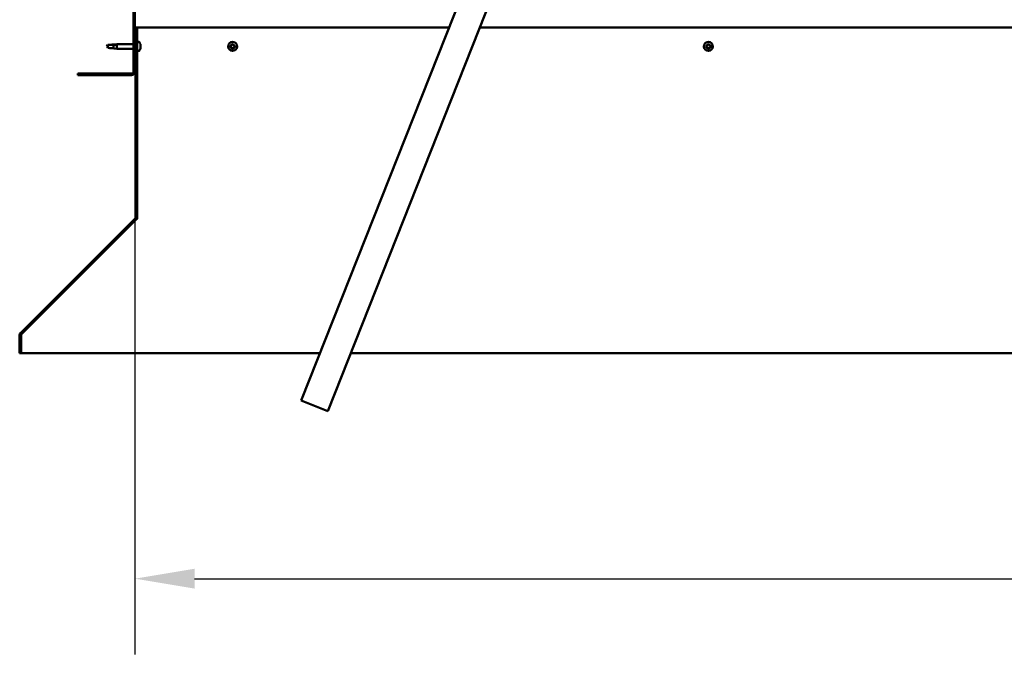
# Model space of a CAD drawing. Units: millimetres. Extents: x -6400 to 24586, y 2975 to 8837.
# Drawn here: x 16725 to 17758, y 6274 to 6940 of the extents above; entities that cross this region are included whole.
import ezdxf

# ---------------------------------------------------------------- set-up
doc = ezdxf.new("R2010")
doc.units = ezdxf.units.MM
doc.header["$LTSCALE"] = 25
for name, color, linetype, lineweight in [('Dimension (ISO)', 7, 'Continuous', 25), ('Hatch (ISO)', 7, 'Continuous', 18), ('Visible (ISO)', 7, 'Continuous', 50)]:
    doc.layers.add(name, color=color, linetype=linetype, lineweight=lineweight)
doc.styles.add('Note Text (ISO)', font='tahoma.ttf')
doc.dimstyles.new('Default (ISO)', dxfattribs={"dimscale": 25, "dimtxt": 3.5, "dimasz": 2.5, "dimexe": 3.175, "dimexo": 0, "dimgap": 0.762, "dimtad": 1, "dimrnd": 1e-08, "dimzin": 0, "dimtxsty": 'Note Text (ISO)', "dimcen": 0.09, "dimdle": 10, "dimclrd": 256, "dimclre": 256, "dimclrt": 256, "dimazin": 0, "dimtfac": 1.001486, "dimtmove": 0, "dimatfit": 3, "dimfxl": 1, "dimtolj": 1, "dimtzin": 0, "dimlwd": -1, "dimlwe": -1, "dimarcsym": 0})

# ---------------------------------------------------------------- blocks, each defined once
blk = doc.blocks.new('*D11')
at = {"layer": 'Defpoints', "color": 0, "transparency": 16777216}
for p in [(16846.1, 6885.9), (19546.1, 6885.9), (19546.1, 6353.8)]:
    blk.add_point(p, dxfattribs=at)
at = {"layer": 'Dimension (ISO)', "transparency": 16777216}
for p, q in [((16846.1, 6885.9), (16846.1, 6274.4)), ((19546.1, 6885.9), (19546.1, 6274.4)), ((16908.6, 6353.8), (19483.6, 6353.8))]:
    blk.add_line(p, q, dxfattribs=at)
for points in [[(16908.6, 6364.2), (16908.6, 6343.4), (16846.1, 6353.8)], [(19483.6, 6364.2), (19483.6, 6343.4), (19546.1, 6353.8)]]:
    blk.add_solid(points, dxfattribs=at)
at = {"layer": 'Dimension (ISO)', "transparency": 16777216, "insert": (18026.3, 6464), "char_height": 87.5, "attachment_point": 1, "style": 'Note Text (ISO)'}
blk.add_mtext('\\A1;2700', dxfattribs=at)

msp = doc.modelspace()

# ---------------------------------------------------------------- hatches: boundary and pattern name
at = {"layer": 'Hatch (ISO)'}
h = msp.add_hatch(dxfattribs=at)
h.set_pattern_fill('ANSI31', color=256, scale=635, angle=90.0002, style=0)
h.set_pattern_definition([(135.0002, (0, 0), (-56.1264, -56.1268), [])])
edge = h.paths.add_edge_path()
edge.add_line((16786.1, 7378.9), (16786.1, 7360.9))
edge.add_line((16786.1, 7360.9), (16787.6, 7360.9))
edge.add_line((16787.6, 7360.9), (16787.6, 7378.9))
edge.add_ellipse((16789.6, 7378.9), major_axis=(-2, 0), ratio=1, start_angle=270, end_angle=360, ccw=False)
edge.add_line((16789.6, 7380.9), (16842.6, 7380.9))
edge.add_ellipse((16842.6, 7378.9), major_axis=(0, 2), ratio=1, start_angle=270, end_angle=360, ccw=False)
edge.add_line((16844.6, 7378.9), (16844.6, 6885.9))
edge.add_ellipse((16842.6, 6885.9), major_axis=(2, 0), ratio=1, start_angle=270, end_angle=360, ccw=False)
edge.add_line((16842.6, 6883.9), (16786.1, 6883.9))
edge.add_line((16786.1, 6883.9), (16786.1, 6882.4))
edge.add_line((16786.1, 6882.4), (16842.6, 6882.4))
edge.add_ellipse((16842.6, 6885.9), major_axis=(0, -3.5), ratio=1, start_angle=0, end_angle=90)
edge.add_line((16846.1, 6885.9), (16846.1, 7378.9))
edge.add_ellipse((16842.6, 7378.9), major_axis=(3.5, 0), ratio=1, start_angle=0, end_angle=90)
edge.add_line((16842.6, 7382.4), (16826.1, 7382.4))
edge.add_line((16826.1, 7382.4), (16806.1, 7382.4))
edge.add_line((16806.1, 7382.4), (16789.6, 7382.4))
edge.add_ellipse((16789.6, 7378.9), major_axis=(0, 3.5), ratio=1, start_angle=0, end_angle=90)
h = msp.add_hatch(dxfattribs=at)
h.set_pattern_fill('ANSI31', color=256, scale=635, angle=75.0002, style=0)
h.set_pattern_definition([(120.0002, (0, 0), (-68.74064, -39.6877), [])])
edge = h.paths.add_edge_path()
edge.add_line((16848.6, 6932.4), (16847.1, 6932.4))
edge.add_line((16847.1, 6932.4), (16847.1, 6733.5))
edge.add_ellipse((16845.1, 6733.5), major_axis=(2, 0), ratio=1, start_angle=315, end_angle=360, ccw=False)
edge.add_line((16846.6, 6732), (16726.3, 6611.7))
edge.add_ellipse((16728.7, 6609.3), major_axis=(-2.47, 2.47), ratio=1, start_angle=0, end_angle=45)
edge.add_line((16725.2, 6609.3), (16725.2, 6590.3))
edge.add_line((16725.2, 6590.3), (16726.7, 6590.3))
edge.add_line((16726.7, 6590.3), (16726.7, 6609.3))
edge.add_ellipse((16728.7, 6609.3), major_axis=(-2, 0), ratio=1, start_angle=315, end_angle=360, ccw=False)
edge.add_line((16727.3, 6610.7), (16847.6, 6731))
edge.add_ellipse((16845.1, 6733.5), major_axis=(2.47, -2.47), ratio=1, start_angle=0, end_angle=45)
edge.add_line((16848.6, 6733.5), (16848.6, 6932.4))

# ---------------------------------------------------------------- linework, layer by layer
at = {"layer": 'Visible (ISO)'}
for p, q in [((16844.6, 7378.9), (16844.6, 6885.9)), ((16846.1, 6885.9), (16846.1, 7378.9)), ((17020.5, 6540.7), (17257, 7137.6)), ((17284.9, 7126.5), (17048.4, 6529.7)), ((16848.6, 6932.4), (16847.1, 6932.4)), ((16847.1, 6932.4), (16847.1, 6733.5)), ((17175.7, 6932.4), (16848.6, 6932.4)), ((16848.6, 6733.5), (16848.6, 6932.4)), ((19184.3, 6932.4), (17208, 6932.4)), ((16817.8, 6913.9), (16816.6, 6912.4)), ((16817.8, 6913.9), (16817.8, 6910.9)), ((16823.6, 6913.9), (16817.8, 6913.9)), ((16826.2, 6914), (16823.6, 6913.9)), ((16823.6, 6913.9), (16823.6, 6910.4)), ((16824.3, 6914.5), (16827.1, 6914.8)), ((16824.3, 6910.3), (16827.1, 6910)), ((16827.1, 6914.8), (16827.1, 6910)), ((16844.6, 6914.8), (16827.1, 6914.8)), ((16844.6, 6910), (16827.1, 6910)), ((16847.1, 6914.8), (16846.1, 6914.8)), ((16847.1, 6910), (16846.1, 6910)), ((16850.5, 6917.2), (16848.6, 6917.2)), ((16851.9, 6914.6), (16851.9, 6914.1)), ((16851.9, 6914.1), (16851.9, 6914.1)), ((16851.9, 6914.1), (16851.9, 6913.9)), ((16851.9, 6913.9), (16851.9, 6913.8)), ((16851.9, 6913.9), (16851.9, 6913.9)), ((16851.9, 6913.8), (16851.9, 6912)), ((16851.9, 6912), (16851.9, 6911.6)), ((16851.9, 6911.6), (16851.9, 6910.3)), ((16851.9, 6910.2), (16851.9, 6910.3)), ((16851.9, 6910.2), (16851.9, 6910.2)), ((16850.5, 6907.7), (16848.6, 6907.7)), ((16842.6, 6883.9), (16786.1, 6883.9)), ((16786.1, 6883.9), (16786.1, 6882.4)), ((16786.1, 6882.4), (16842.6, 6882.4)), ((16848.6, 6732.1), (16848.6, 6733.5)), ((16846.6, 6732), (16726.3, 6611.7)), ((16727.3, 6610.7), (16847.6, 6731)), ((16847.9, 6731), (16727.5, 6610.7)), ((16847.9, 6731), (16847.9, 6731.3)), ((16727.5, 6610.8), (16727.5, 6610.7)), ((16725.2, 6609.3), (16725.2, 6590.3)), ((16726.7, 6590.3), (16726.7, 6609.3)), ((16725.2, 6590.3), (16726.7, 6590.3)), ((16726.7, 6590.3), (17040.1, 6590.3)), ((17072.4, 6590.3), (19319.9, 6590.3)), ((17048.4, 6529.7), (17020.5, 6540.7))]:
    msp.add_line(p, q, dxfattribs=at)
for centre in [(16948.6, 6912.4), (17447.6, 6912.4)]:
    msp.add_circle(centre, 4.75, dxfattribs=at)
for centre, radius, start, end in [((16850.5, 6917), 0.2, 35.6853, 90), ((16844.2, 6912.4), 8, 16.0077, 35.6853), ((16844.2, 6912.4), 8, 324.3147, 343.9923), ((16948.6, 6912.4), 2.21, 170.5744, 219.4256), ((16946.9, 6912.9), 0.45, 193.4387, 241.6582), ((16948.6, 6912.4), 2.21, 110.5744, 159.4256), ((16946.9, 6912.9), 0.45, 88.3418, 136.5613), ((16946.3, 6911.8), 0.787, 328.3418, 61.6582), ((16946.9, 6914.1), 0.787, 268.3418, 1.6582), ((16947.4, 6911.1), 0.45, 148.3418, 196.5613), ((16947.4, 6911.1), 0.45, 253.4387, 301.6582), ((16948.6, 6912.4), 2.21, 230.5744, 279.4256), ((16948, 6910.1), 0.787, 28.3418, 121.6582), ((16948.2, 6914.1), 0.45, 133.4387, 181.6582), ((16948.2, 6914.1), 0.45, 28.3418, 76.5613), ((16948.6, 6912.4), 2.21, 50.5744, 99.4256), ((16949.3, 6914.7), 0.787, 208.3418, 301.6582), ((16949.1, 6910.7), 0.45, 208.3418, 256.5613), ((16948.6, 6912.4), 2.21, 290.5744, 339.4256), ((16949.1, 6910.7), 0.45, 313.4387, 1.6582), ((16950.3, 6910.7), 0.787, 88.3418, 181.6582), ((16949.9, 6913.7), 0.45, 73.4387, 121.6582), ((16951, 6913), 0.787, 148.3418, 241.6582), ((16949.9, 6913.7), 0.45, 328.3418, 16.5613), ((16948.6, 6912.4), 2.21, 350.5744, 39.4256), ((16950.4, 6911.9), 0.45, 268.3418, 316.5613), ((16950.4, 6911.9), 0.45, 13.4387, 61.6582), ((17447.6, 6912.4), 2.21, 170.5744, 219.4256), ((17445.9, 6912.9), 0.45, 193.4387, 241.6582), ((17447.6, 6912.4), 2.21, 110.5744, 159.4256), ((17445.9, 6912.9), 0.45, 88.3418, 136.5613), ((17445.3, 6911.8), 0.787, 328.3418, 61.6582), ((17445.9, 6914.1), 0.787, 268.3418, 1.6582), ((17446.4, 6911.1), 0.45, 148.3418, 196.5613), ((17446.4, 6911.1), 0.45, 253.4387, 301.6582), ((17447.6, 6912.4), 2.21, 230.5744, 279.4256), ((17447, 6910.1), 0.787, 28.3418, 121.6582), ((17447.2, 6914.1), 0.45, 133.4387, 181.6582), ((17447.2, 6914.1), 0.45, 28.3418, 76.5613), ((17447.6, 6912.4), 2.21, 50.5744, 99.4256), ((17448.3, 6914.7), 0.787, 208.3418, 301.6582), ((17448.1, 6910.7), 0.45, 208.3418, 256.5613), ((17447.6, 6912.4), 2.21, 290.5744, 339.4256), ((17448.1, 6910.7), 0.45, 313.4387, 1.6582), ((17449.3, 6910.7), 0.787, 88.3418, 181.6582), ((17448.9, 6913.7), 0.45, 73.4387, 121.6582), ((17450, 6913), 0.787, 148.3418, 241.6582), ((17448.9, 6913.7), 0.45, 328.3418, 16.5613), ((17447.6, 6912.4), 2.21, 350.5744, 39.4256), ((17449.4, 6911.9), 0.45, 268.3418, 316.5613), ((17449.4, 6911.9), 0.45, 13.4387, 61.6582), ((16850.5, 6907.9), 0.2, 270, 324.3147), ((16842.6, 6885.9), 2, 270, 0), ((16842.6, 6885.9), 3.5, 270, 0), ((16845.1, 6733.5), 2, 315, 0), ((16845.1, 6733.5), 3.5, 315, 0), ((16728.7, 6609.3), 3.5, 135, 180), ((16728.7, 6609.3), 2, 135, 180)]:
    msp.add_arc(centre, radius, start, end, dxfattribs=at)
for points in [[(16816.6, 6912.4), (16817, 6912.9), (16817.4, 6913.4), (16817.8, 6914)], [(16816.6, 6912.4), (16817, 6911.9), (16817.4, 6911.4), (16817.8, 6910.9)], [(16823.6, 6910.4), (16823.8, 6910.3), (16824.1, 6910.3), (16824.3, 6910.3)], [(16848.5, 6732.6), (16848.6, 6732.6), (16848.6, 6732.7), (16848.6, 6732.7)]]:
    msp.add_open_spline(points, degree=3, dxfattribs=at)
for points, knots in [([(16817.8, 6914), (16818.2, 6914), (16818.5, 6914), (16819.6, 6914.1), (16820.3, 6914.1), (16821.8, 6914.3), (16822.5, 6914.4), (16823.3, 6914.4), (16823.4, 6914.4), (16823.6, 6914.4)], [1.0296095, 1.0296095, 1.0296095, 1.0296095, 1.1266468, 1.1266468, 1.3399415, 1.3399415, 1.5532361, 1.5532361, 1.5988171, 1.5988171, 1.5988171, 1.5988171]), ([(16817.8, 6910.9), (16818.2, 6910.9), (16818.5, 6910.8), (16819.6, 6910.8), (16820.3, 6910.7), (16821.8, 6910.5), (16822.5, 6910.5), (16823.3, 6910.4), (16823.4, 6910.4), (16823.6, 6910.4)], [1.0298299, 1.0298299, 1.0298299, 1.0298299, 1.1268672, 1.1268672, 1.3401618, 1.3401618, 1.5534565, 1.5534565, 1.5990374, 1.5990374, 1.5990374, 1.5990374]), ([(16823.6, 6914.4), (16823.8, 6914.5), (16824.1, 6914.5), (16824.7, 6914.6), (16825, 6914.6), (16825.6, 6914.5), (16825.9, 6914.5), (16826.1, 6914.3), (16826.1, 6914.3), (16826.2, 6914.2), (16826.2, 6914.1), (16826.2, 6914)], [0.9722954, 0.9722954, 0.9722954, 0.9722954, 1.054543, 1.054543, 1.1645704, 1.1645704, 1.2620554, 1.2620554, 1.289972, 1.289972, 1.3178886, 1.3178886, 1.3178886, 1.3178886]), ([(16851.9, 6913.8), (16851.9, 6913.9), (16851.9, 6913.9), (16851.9, 6914), (16851.9, 6914), (16851.9, 6914.1), (16851.9, 6914.1), (16851.9, 6914.1)], [0.17438702, 0.17438702, 0.17438702, 0.17438702, 0.18896797, 0.18896797, 0.20586323, 0.20586323, 0.21737852, 0.21737852, 0.21737852, 0.21737852]), ([(16851.9, 6911.6), (16851.9, 6911.7), (16851.9, 6911.7), (16851.9, 6911.8), (16851.9, 6911.9), (16851.9, 6912), (16851.9, 6912), (16851.9, 6912)], [0.17438702, 0.17438702, 0.17438702, 0.17438702, 0.18896797, 0.18896797, 0.20586323, 0.20586323, 0.21737851, 0.21737851, 0.21737851, 0.21737851]), ([(16851.9, 6910.2), (16851.9, 6910.2), (16851.9, 6910.2), (16851.9, 6910.2), (16851.9, 6910.2), (16851.9, 6910.3), (16851.9, 6910.3), (16851.9, 6910.3)], [0.17438702, 0.17438702, 0.17438702, 0.17438702, 0.18896797, 0.18896797, 0.20586323, 0.20586323, 0.21737851, 0.21737851, 0.21737851, 0.21737851]), ([(16946.5, 6912.8), (16946.5, 6912.8), (16946.5, 6912.9), (16946.5, 6913), (16946.5, 6913), (16946.5, 6913.1), (16946.6, 6913.2), (16946.6, 6913.2)], [0.17438702, 0.17438702, 0.17438702, 0.17438702, 0.18896797, 0.18896797, 0.20586323, 0.20586323, 0.21737852, 0.21737852, 0.21737852, 0.21737852]), ([(16947.2, 6910.7), (16947.2, 6910.7), (16947.1, 6910.7), (16947.1, 6910.8), (16947, 6910.9), (16947, 6910.9), (16947, 6911), (16946.9, 6911)], [0.17438702, 0.17438702, 0.17438702, 0.17438702, 0.18896797, 0.18896797, 0.20586323, 0.20586323, 0.21737852, 0.21737852, 0.21737852, 0.21737852]), ([(16947.9, 6914.5), (16947.9, 6914.5), (16947.9, 6914.5), (16948, 6914.6), (16948.1, 6914.6), (16948.2, 6914.6), (16948.2, 6914.6), (16948.3, 6914.6)], [0.17438702, 0.17438702, 0.17438702, 0.17438702, 0.18896797, 0.18896797, 0.20586323, 0.20586323, 0.21737852, 0.21737852, 0.21737852, 0.21737852]), ([(16949.4, 6910.3), (16949.4, 6910.3), (16949.3, 6910.3), (16949.2, 6910.2), (16949.2, 6910.2), (16949.1, 6910.2), (16949, 6910.2), (16949, 6910.2)], [0.17438702, 0.17438702, 0.17438702, 0.17438702, 0.18896797, 0.18896797, 0.20586323, 0.20586323, 0.21737851, 0.21737851, 0.21737851, 0.21737851]), ([(16950, 6914.1), (16950.1, 6914.1), (16950.1, 6914.1), (16950.2, 6914), (16950.3, 6914), (16950.3, 6913.9), (16950.3, 6913.8), (16950.3, 6913.8)], [0.17438702, 0.17438702, 0.17438702, 0.17438702, 0.18896797, 0.18896797, 0.20586323, 0.20586323, 0.21737852, 0.21737852, 0.21737852, 0.21737852]), ([(16950.8, 6912), (16950.8, 6912), (16950.8, 6911.9), (16950.8, 6911.8), (16950.8, 6911.8), (16950.8, 6911.7), (16950.7, 6911.7), (16950.7, 6911.6)], [0.17438702, 0.17438702, 0.17438702, 0.17438702, 0.18896797, 0.18896797, 0.20586323, 0.20586323, 0.21737851, 0.21737851, 0.21737851, 0.21737851]), ([(17445.5, 6912.8), (17445.5, 6912.8), (17445.5, 6912.9), (17445.5, 6913), (17445.5, 6913), (17445.5, 6913.1), (17445.6, 6913.2), (17445.6, 6913.2)], [0.17438702, 0.17438702, 0.17438702, 0.17438702, 0.18896797, 0.18896797, 0.20586323, 0.20586323, 0.21737852, 0.21737852, 0.21737852, 0.21737852]), ([(17446.2, 6910.7), (17446.2, 6910.7), (17446.1, 6910.7), (17446.1, 6910.8), (17446, 6910.9), (17446, 6910.9), (17446, 6911), (17445.9, 6911)], [0.17438702, 0.17438702, 0.17438702, 0.17438702, 0.18896797, 0.18896797, 0.20586323, 0.20586323, 0.21737852, 0.21737852, 0.21737852, 0.21737852]), ([(17446.9, 6914.5), (17446.9, 6914.5), (17446.9, 6914.5), (17447, 6914.6), (17447.1, 6914.6), (17447.2, 6914.6), (17447.2, 6914.6), (17447.3, 6914.6)], [0.17438702, 0.17438702, 0.17438702, 0.17438702, 0.18896797, 0.18896797, 0.20586323, 0.20586323, 0.21737852, 0.21737852, 0.21737852, 0.21737852]), ([(17448.4, 6910.3), (17448.4, 6910.3), (17448.3, 6910.3), (17448.2, 6910.2), (17448.2, 6910.2), (17448.1, 6910.2), (17448, 6910.2), (17448, 6910.2)], [0.17438702, 0.17438702, 0.17438702, 0.17438702, 0.18896797, 0.18896797, 0.20586323, 0.20586323, 0.21737851, 0.21737851, 0.21737851, 0.21737851]), ([(17449, 6914.1), (17449.1, 6914.1), (17449.1, 6914.1), (17449.2, 6914), (17449.3, 6914), (17449.3, 6913.9), (17449.3, 6913.8), (17449.3, 6913.8)], [0.17438702, 0.17438702, 0.17438702, 0.17438702, 0.18896797, 0.18896797, 0.20586323, 0.20586323, 0.21737852, 0.21737852, 0.21737852, 0.21737852]), ([(17449.8, 6912), (17449.8, 6912), (17449.8, 6911.9), (17449.8, 6911.8), (17449.8, 6911.8), (17449.8, 6911.7), (17449.7, 6911.7), (17449.7, 6911.6)], [0.17438702, 0.17438702, 0.17438702, 0.17438702, 0.18896797, 0.18896797, 0.20586323, 0.20586323, 0.21737851, 0.21737851, 0.21737851, 0.21737851]), ([(16848.6, 6732.1), (16848.5, 6731.9), (16848.4, 6731.7), (16848.2, 6731.3), (16848, 6731.1), (16847.9, 6731)], [0, 0, 0, 0, 0.078103, 0.078103, 0.156206, 0.156206, 0.156206, 0.156206]), ([(16727.5, 6610.7), (16727.3, 6610.6), (16727.2, 6610.5), (16727.1, 6610.4), (16727.1, 6610.4), (16727.1, 6610.4)], [0, 0, 0, 0, 0.05398459, 0.05398459, 0.0560253, 0.0560253, 0.0560253, 0.0560253])]:
    msp.add_open_spline(points, degree=3, knots=knots, dxfattribs=at)

# ---------------------------------------------------------------- dimensions: what is measured, and where the dimension line sits
at = {"layer": 'Dimension (ISO)'}
dim = msp.add_linear_dim(base=(19546.1, 6353.8), p1=(16846.1, 6885.9), p2=(19546.1, 6885.9), dimstyle='Default (ISO)', override={"dimgap": 0.762, "dimdec": 0, "dimtol": 0, "dimlim": 0, "dimtp": 0, "dimtm": 0, "dimtdec": 2, "dimtofl": 0, "dimatfit": 1}, dxfattribs=at)
dim.commit()
dim.dimension.update_dxf_attribs({"geometry": '*D11', "text_midpoint": (18152.1, 6353.8), "dimtype": 160})

doc.saveas('drawing.dxf')
